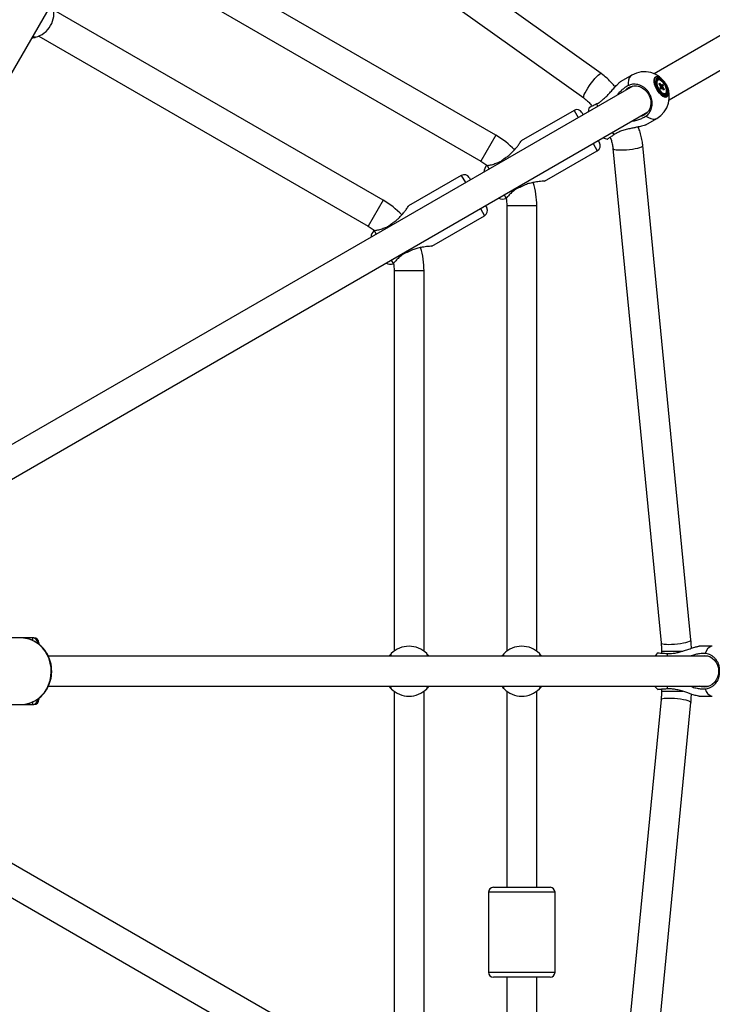
# Model space of a CAD drawing. Units: millimetres. Extents: x -4610 to 4917, y 6050 to 17050.
# Drawn here: x 376 to 792, y 11349 to 11941 of the extents above; entities that cross this region are included whole.
import ezdxf

# ---------------------------------------------------------------- set-up
doc = ezdxf.new("R2010")
doc.units = ezdxf.units.MM

msp = doc.modelspace()

# ---------------------------------------------------------------- linework, layer by layer
at = {"color": 7, "linetype": 'Continuous', "lineweight": 25}
for p, q in [((281.2, 11752.8), (479.25, 12095.83)), ((725.37, 11908.59), (482.6, 12082.13)), ((472.14, 12067.49), (714.9, 11893.95)), ((662.16, 11871.54), (430.45, 12005.31)), ((915.16, 11999.71), (757.15, 11908.48)), ((421.45, 11989.73), (653.16, 11855.95)), ((766.15, 11892.89), (924.16, 11984.12)), ((594.46, 11832.45), (396.6, 11946.68)), ((281.2, 11752.8), (384.06, 11930.96)), ((385.65, 11930.42), (385.63, 11930.41)), ((387.6, 11931.1), (585.46, 11816.86)), ((743.76, 11907.68), (737.18, 11903.88)), ((759.35, 11904.73), (758.93, 11904.49)), ((760.1, 11902.38), (760.38, 11902.84)), ((760.99, 11901.2), (760.1, 11902.38)), ((760.38, 11902.84), (760.11, 11902.37)), ((760.38, 11902.84), (761.27, 11901.66)), ((761.63, 11901.52), (762.03, 11902.19)), ((762.03, 11902.19), (762.64, 11901.39)), ((744.4, 11901.12), (359.34, 11678.81)), ((760.72, 11900.02), (761.13, 11900.69)), ((761.32, 11899.21), (760.72, 11900.02)), ((762.64, 11901.39), (760.74, 11899.99)), ((761.73, 11899.89), (761.32, 11899.21)), ((762.98, 11898.56), (762.09, 11899.75)), ((762.64, 11901.39), (762.23, 11900.72)), ((762.36, 11900.21), (763.25, 11899.02)), ((763.25, 11899.02), (762.65, 11898.99)), ((763.25, 11899.02), (762.98, 11898.56)), ((763.58, 11896.43), (764, 11896.68)), ((368.34, 11663.22), (753.4, 11885.53)), ((709.04, 11886.48), (677.34, 11868.18)), ((713.82, 11885.2), (714.57, 11883.9)), ((752.12, 11877.87), (758.76, 11881.7)), ((723.57, 11868.31), (724.32, 11867.01)), ((691.34, 11843.93), (723.04, 11862.23)), ((732.44, 11863.57), (761.35, 11566.56)), ((779.26, 11568.3), (750.36, 11865.31)), ((666.78, 11857.23), (667.35, 11857.68)), ((667.35, 11857.68), (667.8, 11856.9)), ((641.34, 11847.39), (609.64, 11829.09)), ((646.12, 11846.11), (646.87, 11844.81)), ((677.25, 11840.53), (676.58, 11840.25)), ((676.8, 11841.31), (677.25, 11840.53)), ((668.22, 11833.58), (668.16, 11833.51)), ((655.87, 11829.22), (656.62, 11827.92)), ((668.66, 11829.1), (668.66, 11561.55)), ((686.66, 11561.55), (686.66, 11829.1)), ((623.64, 11804.84), (655.34, 11823.14)), ((599.08, 11818.14), (599.65, 11818.59)), ((599.65, 11818.59), (600.1, 11817.81)), ((609.55, 11801.44), (608.88, 11801.17)), ((609.1, 11802.22), (609.55, 11801.44)), ((600.52, 11794.5), (600.46, 11794.42)), ((600.96, 11790.02), (600.96, 11561.55)), ((618.96, 11561.55), (618.96, 11790.02)), ((376.85, 11569.55), (357.48, 11569.55)), ((383.96, 11569.55), (376.85, 11569.55)), ((384.66, 11569.55), (383.96, 11569.55)), ((386.96, 11566.55), (386.96, 11566.42)), ((387.66, 11566.55), (387.66, 11565.77)), ((599.38, 11560.18), (599.42, 11560.22)), ((620.53, 11560.19), (620.54, 11560.18)), ((667.08, 11560.18), (667.07, 11560.17)), ((688.23, 11560.19), (688.24, 11560.18)), ((761.58, 11561.61), (761.58, 11560.42)), ((792.09, 11564.55), (784.25, 11564.55)), ((599.08, 11558.55), (393.35, 11558.55)), ((789.57, 11558.55), (393.35, 11558.55)), ((757.6, 11558.55), (620.85, 11558.55)), ((393.35, 11540.55), (599.08, 11540.55)), ((393.35, 11540.55), (789.45, 11540.55)), ((599.39, 11538.9), (599.38, 11538.92)), ((600.96, 11537.55), (600.96, 11309.08)), ((618.96, 11309.08), (618.96, 11537.55)), ((620.54, 11538.92), (620.55, 11538.93)), ((620.85, 11540.55), (757.6, 11540.55)), ((667.09, 11538.9), (667.08, 11538.92)), ((668.66, 11537.55), (668.66, 11419.71)), ((686.66, 11419.71), (686.66, 11537.55)), ((688.24, 11538.92), (688.21, 11538.88)), ((761.58, 11538.68), (761.58, 11537.49)), ((357.48, 11529.55), (376.85, 11529.55)), ((376.85, 11529.55), (383.96, 11529.55)), ((376.85, 11529.55), (377.25, 11529.55)), ((383.96, 11529.55), (384.66, 11529.55)), ((387.66, 11533.26), (387.66, 11532.55)), ((761.35, 11532.54), (732.44, 11235.53)), ((750.36, 11233.78), (779.26, 11530.8)), ((784.18, 11534.55), (792.09, 11534.55)), ((753.4, 11213.57), (368.34, 11435.88)), ((359.34, 11420.29), (744.4, 11197.98)), ((660.66, 11419.71), (673.42, 11419.71)), ((673.42, 11419.71), (694.66, 11419.71)), ((657.66, 11416.71), (657.66, 11368.71)), ((697.66, 11368.71), (697.66, 11416.71)), ((673.42, 11365.71), (660.66, 11365.71)), ((668.66, 11365.71), (668.66, 11270)), ((694.66, 11365.71), (673.42, 11365.71)), ((686.66, 11270), (686.66, 11365.71))]:
    msp.add_line(p, q, dxfattribs=at)
at = {"color": 8, "linetype": 'Continuous', "lineweight": 25}
for p, q in [((722.79, 11890.53), (723.03, 11888.78)), ((709.04, 11886.48), (711.54, 11882.15)), ((732.03, 11873.19), (733.43, 11872.11)), ((662.16, 11871.54), (653.16, 11855.95)), ((720.54, 11866.56), (723.04, 11862.23)), ((656.82, 11853.33), (658.02, 11851.25)), ((641.34, 11847.39), (643.84, 11843.06)), ((594.46, 11832.45), (585.46, 11816.86)), ((667.02, 11835.66), (668.22, 11833.58)), ((652.84, 11827.47), (655.34, 11823.14)), ((686.66, 11829.1), (668.66, 11829.1)), ((589.12, 11814.24), (590.32, 11812.16)), ((599.32, 11796.57), (600.52, 11794.5)), ((618.96, 11790.02), (600.96, 11790.02)), ((383.96, 11568.16), (383.96, 11569.55)), ((384.66, 11569.47), (384.66, 11569.55)), ((761.58, 11561.61), (774.31, 11561.61)), ((765.27, 11560.18), (764.72, 11558.65)), ((761.58, 11537.49), (774.3, 11537.49)), ((764.72, 11540.47), (765.27, 11538.92)), ((383.96, 11529.55), (383.96, 11530.94)), ((384.66, 11529.55), (384.66, 11529.63)), ((672.67, 11416.71), (657.66, 11416.71)), ((697.66, 11416.71), (672.67, 11416.71)), ((657.66, 11368.71), (672.67, 11368.71)), ((672.67, 11368.71), (697.66, 11368.71))]:
    msp.add_line(p, q, dxfattribs=at)
at = {"color": 8, "linetype": 'Continuous', "lineweight": 25, "flags": 128}
for points in [[(714.9, 11893.95), (714.86, 11893.99), (714.76, 11894.38), (714.88, 11895.05), (715.22, 11895.98), (715.76, 11897.12), (716.48, 11898.43), (717.35, 11899.86), (718.34, 11901.35), (719.39, 11902.83), (720.48, 11904.25), (721.55, 11905.55), (722.57, 11906.67), (723.48, 11907.57), (724.26, 11908.21), (724.87, 11908.57), (725.29, 11908.63), (725.37, 11908.59)], [(743.76, 11907.68), (742.9, 11906.97), (742.24, 11905.95), (741.81, 11904.65), (741.61, 11903.11), (741.65, 11901.35)], [(752.23, 11883.03), (753.72, 11882.12), (755.16, 11881.52), (756.5, 11881.25), (757.71, 11881.31), (758.76, 11881.7)], [(732.44, 11863.57), (732.46, 11863.51), (732.75, 11863.23), (733.39, 11863), (734.36, 11862.83), (735.62, 11862.73), (737.12, 11862.7), (738.79, 11862.74), (740.57, 11862.84), (742.38, 11863.02), (744.15, 11863.25), (745.81, 11863.53), (747.29, 11863.85), (748.53, 11864.19), (749.48, 11864.55), (750.09, 11864.89), (750.35, 11865.22), (750.36, 11865.32)], [(395.09, 11549.14), (394.98, 11551.81), (394.54, 11554.44), (393.79, 11556.98), (392.73, 11559.39), (391.4, 11561.62), (389.8, 11563.64), (387.97, 11565.41), (385.94, 11566.89), (383.75, 11568.06), (381.44, 11568.91), (379.04, 11569.4), (376.85, 11569.55)], [(761.35, 11566.56), (761.36, 11566.5), (761.65, 11566.22), (762.29, 11565.99), (763.26, 11565.82), (764.52, 11565.72), (766.02, 11565.69), (767.69, 11565.72), (769.47, 11565.83), (771.28, 11566.01), (773.06, 11566.24), (774.72, 11566.52), (776.2, 11566.84), (777.43, 11567.18), (778.38, 11567.53), (779, 11567.88), (779.25, 11568.21), (779.26, 11568.3)], [(792.09, 11564.55), (791.13, 11564.36), (790.19, 11563.81), (789.3, 11562.9), (788.48, 11561.67), (787.74, 11560.13)], [(377.25, 11529.55), (378.3, 11529.61), (380.72, 11530), (383.06, 11530.74), (385.29, 11531.82), (387.37, 11533.21), (389.26, 11534.89), (390.94, 11536.84), (392.36, 11539.01), (393.5, 11541.37), (394.35, 11543.87), (394.88, 11546.48), (395.09, 11549.14)], [(787.74, 11538.97), (788.48, 11537.43), (789.3, 11536.19), (790.19, 11535.29), (791.13, 11534.74), (792.09, 11534.55)], [(761.35, 11532.54), (761.36, 11532.6), (761.65, 11532.88), (762.29, 11533.11), (763.26, 11533.28), (764.52, 11533.38), (766.02, 11533.41), (767.69, 11533.37), (769.47, 11533.27), (771.28, 11533.09), (773.06, 11532.86), (774.72, 11532.58), (776.2, 11532.26), (777.43, 11531.92), (778.38, 11531.57), (779, 11531.22), (779.25, 11530.89), (779.26, 11530.8)]]:
    msp.add_lwpolyline(points, dxfattribs=at)
at = {"color": 7, "linetype": 'Continuous', "lineweight": 25, "flags": 128}
for points in [[(764.88, 11894.7), (765.43, 11895.23), (765.76, 11896.04), (765.87, 11897.11), (765.73, 11898.35), (765.37, 11899.72), (764.8, 11901.14), (764.05, 11902.53), (763.16, 11903.81), (762.18, 11904.92), (761.16, 11905.79), (760.16, 11906.39), (759.23, 11906.67), (758.43, 11906.63), (757.79, 11906.25), (757.34, 11905.58), (757.12, 11904.63), (757.14, 11903.47), (757.39, 11902.15), (757.86, 11900.75), (758.53, 11899.34), (759.35, 11898), (760.29, 11896.79), (761.3, 11895.79), (762.31, 11895.05), (763.28, 11894.61), (764.15, 11894.49), (764.88, 11894.7)], [(764.88, 11894.78), (764.15, 11894.57), (763.29, 11894.69), (762.33, 11895.13), (761.33, 11895.86), (760.33, 11896.85), (759.4, 11898.04), (758.59, 11899.37), (757.93, 11900.77), (757.46, 11902.15), (757.21, 11903.46), (757.2, 11904.61), (757.42, 11905.54), (757.85, 11906.21), (758.49, 11906.58), (759.29, 11906.62), (760.21, 11906.34), (761.19, 11905.75), (762.2, 11904.89), (763.17, 11903.79), (764.05, 11902.52), (764.79, 11901.15), (765.36, 11899.75), (765.71, 11898.39), (765.85, 11897.16), (765.75, 11896.11), (765.42, 11895.3), (764.88, 11894.78)], [(764.59, 11895.66), (765.09, 11896.16), (765.37, 11896.94), (765.42, 11897.96), (765.24, 11899.16), (764.83, 11900.44), (764.22, 11901.75), (763.46, 11902.99), (762.58, 11904.09), (761.65, 11904.97), (760.72, 11905.58), (759.84, 11905.89), (759.09, 11905.88), (758.49, 11905.53), (758.1, 11904.89), (757.93, 11903.98), (758, 11902.86), (758.3, 11901.61), (758.81, 11900.31), (759.5, 11899.02), (760.33, 11897.85), (761.24, 11896.85), (762.18, 11896.09), (763.09, 11895.63), (763.91, 11895.48), (764.59, 11895.66)], [(758.93, 11904.49), (758.53, 11904.08), (758.33, 11903.56)], [(764.28, 11896.2), (764.74, 11896.67), (764.99, 11897.41), (765.01, 11898.38), (764.81, 11899.51), (764.39, 11900.72), (763.79, 11901.92), (763.05, 11903.05), (762.21, 11904.01), (761.34, 11904.75), (760.48, 11905.21), (759.71, 11905.37), (759.08, 11905.21), (758.62, 11904.74), (758.37, 11903.99), (758.35, 11903.02), (758.55, 11901.9), (758.96, 11900.69), (759.56, 11899.48), (760.31, 11898.36), (761.15, 11897.39), (762.02, 11896.66), (762.87, 11896.19), (763.64, 11896.04), (764.28, 11896.2)], [(764.4, 11897.08), (764.64, 11897.81), (764.65, 11898.77), (764.41, 11899.89), (763.94, 11901.08), (763.3, 11902.23), (762.53, 11903.26), (761.68, 11904.09), (760.84, 11904.64), (760.06, 11904.87), (759.42, 11904.76), (758.95, 11904.33), (758.71, 11903.6), (758.71, 11902.64), (758.95, 11901.51), (759.41, 11900.33), (760.06, 11899.17), (760.83, 11898.14), (761.68, 11897.32), (762.52, 11896.77), (763.3, 11896.54), (763.94, 11896.64), (764.4, 11897.08)], [(739.75, 11898.44), (740.5, 11899.23), (741.83, 11900.21)], [(741.83, 11900.21), (743.33, 11900.87), (744.97, 11901.19), (746.66, 11901.15), (748.35, 11900.77), (749.98, 11900.04), (751.47, 11899.01), (752.77, 11897.7), (753.84, 11896.18), (754.63, 11894.49), (755.1, 11892.71), (755.25, 11890.9), (755.07, 11889.13), (754.56, 11887.47), (753.74, 11885.99), (752.65, 11884.73), (751.33, 11883.76), (749.82, 11883.1), (748.75, 11882.85)], [(718.11, 11888.34), (717.72, 11886.83), (717.52, 11885.6)], [(726.52, 11870.01), (727.75, 11869.55), (729.26, 11869.14)], [(653.16, 11855.95), (656.17, 11853.97), (656.83, 11853.46)], [(668.34, 11833.58), (668.45, 11832.7), (668.66, 11829.1)], [(585.46, 11816.86), (588.47, 11814.88), (589.13, 11814.38)], [(600.64, 11794.49), (600.75, 11793.61), (600.96, 11790.02)], [(787.22, 11559.05), (788.92, 11558.87), (790.54, 11558.33), (792.04, 11557.45), (793.35, 11556.27), (794.43, 11554.83), (795.23, 11553.18), (795.73, 11551.4), (795.89, 11549.55), (795.73, 11547.7), (795.23, 11545.91), (794.43, 11544.27), (793.35, 11542.83), (792.04, 11541.65), (790.54, 11540.77), (788.92, 11540.23), (787.22, 11540.05), (785.53, 11540.23), (784.47, 11540.54)], [(784.91, 11558.7), (785.53, 11558.87), (787.22, 11559.05)]]:
    msp.add_lwpolyline(points, dxfattribs=at)
at = {"color": 7, "linetype": 'Continuous', "lineweight": 25}
for centre, radius, start, end in [((381.71, 11944.89), 15, 284.8527, 15.1473), ((751.26, 11894.69), 15, 300, 120), ((762.58, 11901.34), 1.59, 185.03653, 204.07677), ((761.23, 11901.04), 0.616, 50.52547, 86.6411), ((762.12, 11900.36), 0.616, 230.52547, 266.6411), ((760.78, 11900.07), 1.59, 5.03653, 24.07677), ((762.97, 11897.62), 1.34, 248.55425, 297.5138), ((710.79, 11883.45), 3.5, 30, 120), ((637.66, 11829.1), 49, 43.32411, 60), ((721.29, 11865.26), 3.5, 300, 30), ((660.82, 11848.99), 6, 133.45598, 175.96432), ((643.09, 11844.36), 3.5, 30, 120), ((637.66, 11829.1), 49, 0, 16.65147), ((569.96, 11790.02), 49, 43.32411, 60), ((666.46, 11839.22), 6, 244.03568, 286.54995), ((653.59, 11826.17), 3.5, 300, 30), ((593.12, 11809.9), 6, 133.45598, 175.96432), ((569.96, 11790.02), 49, 0, 16.65147), ((598.76, 11800.13), 6, 244.03568, 286.54995), ((383.96, 11566.55), 3, 0, 90), ((384.66, 11566.55), 3, 0, 90), ((609.96, 11549.55), 15, 44.8527, 135.1473), ((677.66, 11549.55), 15, 44.8527, 135.1473), ((769.6, 11549.55), 15, 132.05943, 142.64926), ((609.96, 11549.55), 15, 224.8527, 315.1473), ((677.66, 11549.55), 15, 224.8527, 315.1473), ((769.6, 11549.55), 15, 217.09621, 228.06119), ((383.96, 11532.55), 3, 270, 0), ((384.66, 11532.55), 3, 270, 0), ((660.66, 11416.71), 3, 90, 180), ((694.66, 11416.71), 3, 0, 90), ((660.66, 11368.71), 3, 180, 270), ((694.66, 11368.71), 3, 270, 0)]:
    msp.add_arc(centre, radius, start, end, dxfattribs=at)
for points, knots in [([(383.52, 11930.02), (383.72, 11930.04), (384.42, 11930.11), (385.09, 11930.28), (385.57, 11930.39), (385.55, 11930.39), (385.54, 11930.39)], [0, 0, 0, 0, 0.145743, 0.506671, 0.819214, 1, 1, 1, 1]), ([(385.56, 11930.39), (385.5, 11930.39), (385.39, 11930.39), (384.94, 11930.56), (384.5, 11930.75), (384.13, 11930.93), (384.06, 11930.96)], [0, 0, 0, 0, 0.294243, 0.595101, 0.927394, 1, 1, 1, 1]), ([(733.71, 11900.6), (733.03, 11901.43), (731.6, 11903.18), (729.16, 11905.58), (727.03, 11907.38), (725.73, 11908.33), (725.37, 11908.59)], [0, 0, 0, 0, 0.277411, 0.580902, 0.884309, 1, 1, 1, 1]), ([(722.79, 11890.53), (723.24, 11890.77), (724.13, 11891.25), (725.65, 11892.31), (727.33, 11893.71), (729.18, 11895.54), (731.04, 11897.58), (732.63, 11899.41), (733.94, 11900.86), (734.87, 11901.87), (735.7, 11902.7), (736.41, 11903.33), (736.91, 11903.73), (737.13, 11903.84), (737.19, 11903.87)], [0, 0, 0, 0, 0.079523, 0.160131, 0.275535, 0.393704, 0.521317, 0.652718, 0.726065, 0.800911, 0.86002, 0.920673, 0.979878, 1, 1, 1, 1]), ([(752.23, 11883.03), (752.59, 11883.3), (753.32, 11883.83), (754.27, 11884.91), (755.08, 11886.21), (755.67, 11887.72), (756.01, 11889.36), (756.07, 11891.06), (755.87, 11892.81), (755.4, 11894.51), (754.67, 11896.15), (753.73, 11897.66), (752.57, 11899.02), (751.25, 11900.17), (749.78, 11901.1), (748.23, 11901.76), (746.63, 11902.15), (745.03, 11902.25), (743.47, 11902.05), (742.35, 11901.69), (741.77, 11901.41), (741.65, 11901.35)], [0, 0, 0, 0, 0.048514, 0.098118, 0.152906, 0.209285, 0.264027, 0.32036, 0.375039, 0.431306, 0.485929, 0.542138, 0.596737, 0.652918, 0.707531, 0.763726, 0.818388, 0.874631, 0.929357, 0.985667, 1, 1, 1, 1]), ([(741.65, 11901.35), (740.75, 11900.84), (739.19, 11899.96), (737.13, 11898.14), (735.8, 11896.8), (735.2, 11895.92), (735.07, 11895.73)], [0, 0, 0, 0, 0.3770712, 0.6524575, 0.9279959, 1, 1, 1, 1]), ([(760.83, 11899.87), (761.2, 11900.09), (761.66, 11900.37), (762.13, 11900.65), (762.23, 11900.72)], [0, 0, 0, 0, 0.780318, 1, 1, 1, 1]), ([(760.87, 11901.37), (760.91, 11901.4), (761.04, 11901.5), (761.18, 11901.59), (761.27, 11901.66)], [0, 0, 0, 0, 0.309869, 1, 1, 1, 1]), ([(761.63, 11901.52), (761.52, 11901.46), (761.32, 11901.33), (761.11, 11901.2), (761, 11901.14)], [0, 0, 0, 0, 0.49354, 1, 1, 1, 1]), ([(762.36, 11900.21), (762.26, 11900.16), (761.82, 11899.95), (761.37, 11899.75), (761.04, 11899.59)], [0, 0, 0, 0, 0.239721, 1, 1, 1, 1]), ([(761.73, 11899.89), (761.63, 11899.84), (761.42, 11899.72), (761.2, 11899.6), (761.08, 11899.53)], [0, 0, 0, 0, 0.447086, 1, 1, 1, 1]), ([(714.9, 11893.95), (715.21, 11893.72), (716.18, 11893.01), (717.7, 11891.62), (719.05, 11890.2), (719.69, 11889.29), (719.84, 11889.08)], [0, 0, 0, 0, 0.16535, 0.5271845, 0.8884291, 1, 1, 1, 1]), ([(718.18, 11888.36), (718.27, 11888.38), (718.45, 11888.42), (719.98, 11889.14), (721.66, 11889.96), (722.68, 11890.47), (722.79, 11890.53)], [0, 0, 0, 0, 0.286952, 0.62158, 0.956601, 1, 1, 1, 1]), ([(744.11, 11880.17), (744.5, 11880.2), (745.86, 11880.33), (747.95, 11880.95), (750.31, 11881.87), (751.59, 11882.64), (752.23, 11883.03)], [0, 0, 0, 0, 0.12871, 0.447684, 0.723896, 1, 1, 1, 1]), ([(752.1, 11877.91), (752, 11877.84), (751.67, 11877.59), (750.12, 11877.11), (747.93, 11876.58), (745.48, 11876.09), (743.04, 11875.6), (740.36, 11875), (737.73, 11874.22), (735.36, 11873.27), (734.08, 11872.5), (733.43, 11872.11)], [0, 0, 0, 0, 0.041384, 0.145919, 0.288384, 0.391221, 0.496887, 0.629799, 0.766544, 0.881672, 1, 1, 1, 1]), ([(750.36, 11865.31), (750.28, 11866), (750.07, 11867.83), (749.48, 11870.8), (748.64, 11873.87), (747.9, 11875.74), (747.59, 11876.52)], [0, 0, 0, 0, 0.178164, 0.480429, 0.782957, 1, 1, 1, 1]), ([(667.35, 11857.68), (668.04, 11858.1), (669.4, 11858.96), (671.2, 11860.5), (672.87, 11862.18), (674.38, 11863.96), (675.76, 11865.79), (676.79, 11867.27), (677.38, 11868.16), (677.37, 11868.14), (677.37, 11868.13)], [0, 0, 0, 0, 0.124934, 0.247855, 0.37084, 0.508024, 0.644973, 0.797897, 0.922397, 1, 1, 1, 1]), ([(733.43, 11872.11), (732.71, 11871.64), (731.18, 11870.62), (729.73, 11869.62), (729.05, 11869.12), (729.25, 11869.2), (729.28, 11869.22)], [0, 0, 0, 0, 0.2824503, 0.6022064, 0.9217014, 1, 1, 1, 1]), ([(730.69, 11870.28), (730.81, 11870.02), (731.28, 11868.99), (731.84, 11867.1), (732.27, 11865.11), (732.4, 11863.93), (732.44, 11863.57)], [0, 0, 0, 0, 0.121211, 0.48096, 0.840913, 1, 1, 1, 1]), ([(656.82, 11853.33), (657.13, 11853.38), (657.83, 11853.49), (660.12, 11853.95), (661.99, 11854.65), (662.91, 11855)], [0, 0, 0, 0, 0.282768, 0.648093, 1, 1, 1, 1]), ([(662.91, 11855), (663.36, 11855.15), (664.46, 11855.52), (665.81, 11856.35), (666.58, 11857.05), (666.78, 11857.23)], [0, 0, 0, 0, 0.337865, 0.8336439, 1, 1, 1, 1]), ([(656.73, 11853.31), (656.7, 11853.31), (656.64, 11853.3), (656.76, 11853.32), (656.82, 11853.33)], [0, 0, 0, 0, 0.45789, 1, 1, 1, 1]), ([(691.32, 11843.97), (691.35, 11843.97), (691.44, 11843.98), (690.68, 11843.93), (689.25, 11843.82), (687.39, 11843.62), (685.38, 11843.33), (683.06, 11842.85), (680.22, 11842.04), (678.33, 11841.07), (677.25, 11840.53)], [0, 0, 0, 0, 0.04764, 0.157405, 0.308812, 0.419729, 0.530824, 0.672665, 0.814469, 1, 1, 1, 1]), ([(672.71, 11838.02), (671.95, 11837.4), (670.43, 11836.15), (668.89, 11834.39), (668.43, 11833.83), (668.22, 11833.58)], [0, 0, 0, 0, 0.3518323, 0.7074632, 1, 1, 1, 1]), ([(676.58, 11840.25), (676.04, 11840.06), (674.72, 11839.6), (673.47, 11838.72), (672.83, 11838.13), (672.71, 11838.02)], [0, 0, 0, 0, 0.363296, 0.882352, 1, 1, 1, 1]), ([(599.65, 11818.59), (600.34, 11819.02), (601.7, 11819.87), (603.5, 11821.41), (605.17, 11823.1), (606.68, 11824.88), (608.06, 11826.71), (609.09, 11828.18), (609.68, 11829.07), (609.67, 11829.05), (609.67, 11829.05)], [0, 0, 0, 0, 0.124934, 0.247855, 0.37084, 0.508024, 0.644973, 0.797897, 0.922397, 1, 1, 1, 1]), ([(589.03, 11814.22), (589, 11814.22), (588.94, 11814.21), (589.06, 11814.23), (589.12, 11814.24)], [0, 0, 0, 0, 0.45789, 1, 1, 1, 1]), ([(589.12, 11814.24), (589.43, 11814.29), (590.13, 11814.41), (592.42, 11814.86), (594.29, 11815.56), (595.21, 11815.91)], [0, 0, 0, 0, 0.282768, 0.648093, 1, 1, 1, 1]), ([(595.21, 11815.91), (595.66, 11816.06), (596.76, 11816.43), (598.11, 11817.26), (598.88, 11817.97), (599.08, 11818.14)], [0, 0, 0, 0, 0.337865, 0.833644, 1, 1, 1, 1]), ([(623.62, 11804.88), (623.65, 11804.89), (623.74, 11804.89), (622.98, 11804.85), (621.55, 11804.74), (619.69, 11804.53), (617.68, 11804.25), (615.36, 11803.77), (612.52, 11802.95), (610.63, 11801.99), (609.55, 11801.44)], [0, 0, 0, 0, 0.04764, 0.157405, 0.308812, 0.419729, 0.530824, 0.672665, 0.814469, 1, 1, 1, 1]), ([(605.01, 11798.94), (604.25, 11798.31), (602.73, 11797.06), (601.19, 11795.31), (600.73, 11794.75), (600.52, 11794.5)], [0, 0, 0, 0, 0.351832, 0.707463, 1, 1, 1, 1]), ([(608.88, 11801.17), (608.34, 11800.98), (607.02, 11800.51), (605.77, 11799.64), (605.13, 11799.04), (605.01, 11798.94)], [0, 0, 0, 0, 0.363296, 0.882352, 1, 1, 1, 1]), ([(395.36, 11549.15), (395.35, 11549.62), (395.35, 11550.93), (395.12, 11553.08), (394.56, 11555.54), (393.72, 11557.9), (392.61, 11560.14), (391.25, 11562.2), (389.66, 11564.07), (387.86, 11565.7), (385.88, 11567.07), (383.76, 11568.16), (381.54, 11568.96), (379.24, 11569.41), (377.67, 11569.6), (376.88, 11569.55), (376.87, 11569.55)], [0, 0, 0, 0, 0.044691, 0.124573, 0.204511, 0.284446, 0.364349, 0.444186, 0.52392, 0.603512, 0.682928, 0.762144, 0.841153, 0.91997, 0.99863, 1, 1, 1, 1]), ([(761.35, 11566.56), (761.39, 11566.11), (761.5, 11564.79), (761.58, 11563.13), (761.58, 11561.93), (761.58, 11561.61)], [0, 0, 0, 0, 0.276053, 0.80954, 1, 1, 1, 1]), ([(779.56, 11563.34), (779.56, 11563.39), (779.55, 11564.58), (779.45, 11566.24), (779.3, 11567.84), (779.26, 11568.3)], [0, 0, 0, 0, 0.024668, 0.719777, 1, 1, 1, 1]), ([(599.29, 11560.09), (599.29, 11560.09), (599.29, 11560.1), (598.82, 11559.6), (598.37, 11559.11), (598.05, 11558.64), (597.98, 11558.55)], [0, 0, 0, 0, 0.295594, 0.606957, 0.918492, 1, 1, 1, 1]), ([(599.08, 11558.55), (599.1, 11558.77), (599.14, 11559.29), (599.22, 11559.82), (599.28, 11560.07), (599.32, 11560.12), (599.33, 11560.13)], [0, 0, 0, 0, 0.23775, 0.570488, 0.912857, 1, 1, 1, 1]), ([(620.6, 11560.13), (620.62, 11560.08), (620.68, 11559.98), (620.75, 11559.51), (620.81, 11559.04), (620.84, 11558.62), (620.85, 11558.55)], [0, 0, 0, 0, 0.294243, 0.595101, 0.927394, 1, 1, 1, 1]), ([(621.94, 11558.55), (621.82, 11558.71), (621.41, 11559.28), (620.93, 11559.78), (620.59, 11560.14), (620.6, 11560.12), (620.61, 11560.12)], [0, 0, 0, 0, 0.145743, 0.506671, 0.819214, 1, 1, 1, 1]), ([(666.99, 11560.09), (666.99, 11560.09), (666.99, 11560.1), (666.52, 11559.6), (666.07, 11559.11), (665.75, 11558.64), (665.68, 11558.55)], [0, 0, 0, 0, 0.295594, 0.606957, 0.918492, 1, 1, 1, 1]), ([(666.78, 11558.55), (666.8, 11558.77), (666.84, 11559.29), (666.92, 11559.82), (666.98, 11560.07), (667.02, 11560.12), (667.03, 11560.13)], [0, 0, 0, 0, 0.2377497, 0.570488, 0.9128569, 1, 1, 1, 1]), ([(688.3, 11560.13), (688.32, 11560.08), (688.38, 11559.98), (688.45, 11559.51), (688.51, 11559.04), (688.54, 11558.62), (688.55, 11558.55)], [0, 0, 0, 0, 0.2942425, 0.5951009, 0.9273936, 1, 1, 1, 1]), ([(689.64, 11558.55), (689.52, 11558.71), (689.11, 11559.28), (688.63, 11559.78), (688.29, 11560.14), (688.3, 11560.12), (688.31, 11560.12)], [0, 0, 0, 0, 0.1457432, 0.5066714, 0.8192136, 1, 1, 1, 1]), ([(759.6, 11560.64), (759.56, 11560.63), (759.35, 11560.61), (760.14, 11560.53), (761.94, 11560.38), (763.95, 11560.26), (765.14, 11560.19), (765.27, 11560.18)], [0, 0, 0, 0, 0.058171, 0.35881, 0.659716, 0.960975, 1, 1, 1, 1]), ([(765.27, 11560.18), (765.8, 11560.17), (766.85, 11560.14), (768.74, 11560.29), (770.94, 11560.67), (773.48, 11561.33), (776.12, 11562.17), (778.38, 11562.95), (780.19, 11563.56), (781.46, 11563.96), (782.54, 11564.27), (783.4, 11564.46), (783.98, 11564.55), (784.19, 11564.54), (784.25, 11564.54)], [0, 0, 0, 0, 0.079523, 0.160131, 0.275535, 0.393704, 0.521317, 0.652718, 0.726065, 0.800911, 0.86002, 0.920673, 0.979878, 1, 1, 1, 1]), ([(787.74, 11560.13), (786.67, 11560.14), (784.82, 11560.15), (782.07, 11559.6), (780.22, 11559.11), (779.26, 11558.64), (779.06, 11558.55)], [0, 0, 0, 0, 0.377039, 0.652401, 0.927916, 1, 1, 1, 1]), ([(787.74, 11538.97), (788.2, 11539.02), (789.14, 11539.12), (790.55, 11539.57), (791.95, 11540.3), (793.27, 11541.31), (794.42, 11542.56), (795.37, 11544), (796.08, 11545.62), (796.55, 11547.32), (796.75, 11549.11), (796.68, 11550.89), (796.34, 11552.65), (795.75, 11554.31), (794.92, 11555.84), (793.87, 11557.19), (792.63, 11558.33), (791.25, 11559.21), (789.74, 11559.82), (788.55, 11560.07), (787.88, 11560.12), (787.74, 11560.13)], [0, 0, 0, 0, 0.048514, 0.098118, 0.152906, 0.209285, 0.264027, 0.32036, 0.375039, 0.431306, 0.485929, 0.542138, 0.596737, 0.652918, 0.707531, 0.763726, 0.818388, 0.874631, 0.929357, 0.985667, 1, 1, 1, 1]), ([(377.26, 11529.57), (377.95, 11529.6), (379.41, 11529.68), (381.6, 11530.17), (383.81, 11530.96), (385.91, 11532.05), (387.87, 11533.41), (389.65, 11535.03), (391.23, 11536.88), (392.59, 11538.93), (393.7, 11541.14), (394.54, 11543.5), (395.11, 11545.95), (395.32, 11547.85), (395.35, 11548.92), (395.36, 11549.15)], [0, 0, 0, 0, 0.072076, 0.153754, 0.235454, 0.317243, 0.399174, 0.481282, 0.56358, 0.646065, 0.728721, 0.811524, 0.894449, 0.97747, 1, 1, 1, 1]), ([(597.98, 11540.55), (598.1, 11540.39), (598.51, 11539.82), (599, 11539.32), (599.33, 11538.96), (599.32, 11538.98), (599.32, 11538.98)], [0, 0, 0, 0, 0.145743, 0.506671, 0.819214, 1, 1, 1, 1]), ([(599.33, 11538.97), (599.3, 11539.02), (599.25, 11539.11), (599.17, 11539.59), (599.11, 11540.06), (599.08, 11540.48), (599.08, 11540.55)], [0, 0, 0, 0, 0.2942425, 0.5951009, 0.9273936, 1, 1, 1, 1]), ([(620.85, 11540.55), (620.83, 11540.33), (620.78, 11539.81), (620.71, 11539.28), (620.64, 11539.03), (620.6, 11538.98), (620.6, 11538.97)], [0, 0, 0, 0, 0.23775, 0.570488, 0.912857, 1, 1, 1, 1]), ([(620.63, 11539), (620.63, 11539), (620.63, 11539), (621.1, 11539.5), (621.55, 11539.99), (621.88, 11540.45), (621.95, 11540.55)], [0, 0, 0, 0, 0.295594, 0.606957, 0.918492, 1, 1, 1, 1]), ([(665.68, 11540.55), (665.8, 11540.39), (666.21, 11539.82), (666.7, 11539.32), (667.03, 11538.96), (667.02, 11538.98), (667.02, 11538.98)], [0, 0, 0, 0, 0.145743, 0.506671, 0.819214, 1, 1, 1, 1]), ([(667.03, 11538.97), (667, 11539.02), (666.95, 11539.11), (666.87, 11539.59), (666.81, 11540.06), (666.78, 11540.48), (666.78, 11540.55)], [0, 0, 0, 0, 0.294243, 0.595101, 0.927394, 1, 1, 1, 1]), ([(688.55, 11540.55), (688.53, 11540.33), (688.48, 11539.81), (688.41, 11539.28), (688.34, 11539.03), (688.3, 11538.98), (688.3, 11538.97)], [0, 0, 0, 0, 0.23775, 0.570488, 0.912857, 1, 1, 1, 1]), ([(688.33, 11539), (688.33, 11539), (688.33, 11539), (688.8, 11539.5), (689.25, 11539.99), (689.58, 11540.45), (689.65, 11540.55)], [0, 0, 0, 0, 0.295594, 0.606957, 0.918492, 1, 1, 1, 1]), ([(765.27, 11538.92), (764.37, 11538.86), (762.46, 11538.75), (760.49, 11538.6), (759.48, 11538.51), (759.6, 11538.48), (759.63, 11538.47)], [0, 0, 0, 0, 0.276949, 0.590476, 0.903748, 1, 1, 1, 1]), ([(761.58, 11537.49), (761.58, 11537.03), (761.57, 11535.68), (761.48, 11534.02), (761.37, 11532.85), (761.35, 11532.54)], [0, 0, 0, 0, 0.276468, 0.811075, 1, 1, 1, 1]), ([(784.17, 11534.6), (784.08, 11534.59), (783.73, 11534.54), (782.25, 11534.89), (780.17, 11535.54), (777.85, 11536.34), (775.52, 11537.13), (772.89, 11537.95), (770.18, 11538.59), (767.6, 11538.95), (766.06, 11538.93), (765.27, 11538.92)], [0, 0, 0, 0, 0.0413841, 0.1459193, 0.2883843, 0.3912206, 0.4968872, 0.6297991, 0.7665436, 0.881672, 1, 1, 1, 1]), ([(779.1, 11540.55), (779.46, 11540.39), (780.71, 11539.82), (782.86, 11539.31), (785.42, 11538.93), (786.97, 11538.96), (787.74, 11538.97)], [0, 0, 0, 0, 0.12879, 0.447735, 0.723922, 1, 1, 1, 1]), ([(779.26, 11530.8), (779.32, 11531.41), (779.47, 11533.05), (779.52, 11534.71), (779.56, 11535.76)], [0, 0, 0, 0, 0.37249, 1, 1, 1, 1])]:
    msp.add_open_spline(points, degree=3, knots=knots, dxfattribs=at)

doc.saveas('drawing.dxf')
